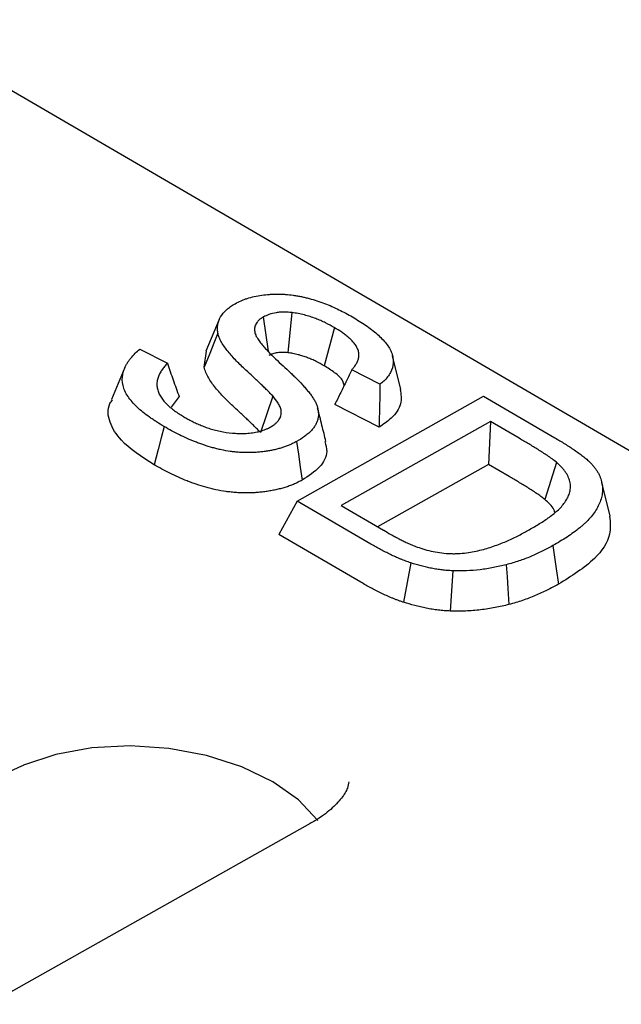
# Model space of a CAD drawing. Units: millimetres. Extents: x 0 to 420, y 0 to 297.
# Drawn here: x 114 to 122, y 84 to 96 of the extents above; entities that cross this region are included whole.
import ezdxf

# ---------------------------------------------------------------- set-up
doc = ezdxf.new("R2010")
doc.units = ezdxf.units.MM

msp = doc.modelspace()

# ---------------------------------------------------------------- linework, layer by layer
at = {"color": 7, "linetype": 'Continuous', "lineweight": 25}
for p, q in [((180.2847, 56.9711), (90.4489, 109.3225)), ((116.9024, 92.6083), (116.7406, 92.2227)), ((117.4344, 92.637), (117.4928, 92.224)), ((117.7781, 92.6898), (117.7306, 92.2047)), ((118.2935, 92.5082), (118.1706, 92.0471)), ((115.942, 92.2484), (116.2748, 92.0767)), ((116.7208, 92.031), (116.7484, 92.2219)), ((119.0969, 91.7598), (118.9962, 92.1663)), ((115.7612, 92.0246), (115.5996, 91.6394)), ((118.8433, 91.8232), (118.503, 91.9987)), ((116.4168, 91.6754), (116.3192, 91.5462)), ((117.5504, 91.6794), (117.4, 91.2403)), ((117.844, 90.4116), (120.0959, 91.6783)), ((120.0959, 91.6783), (120.9589, 91.1754)), ((118.8332, 91.3036), (118.2982, 91.5797)), ((120.1802, 91.373), (118.3756, 90.3579)), ((120.1802, 91.373), (120.1554, 90.8548)), ((120.5277, 91.1705), (120.1802, 91.373)), ((120.1554, 90.8548), (118.816, 90.1013)), ((120.4047, 90.7095), (120.1554, 90.8548)), ((120.978, 90.879), (120.8369, 90.4308)), ((121.6267, 90.2276), (121.5257, 90.6352)), ((117.844, 90.4116), (117.6233, 90.0074)), ((118.7349, 89.8924), (117.844, 90.4116)), ((118.3756, 90.3579), (118.8886, 90.059)), ((118.6127, 89.4309), (117.6233, 90.0074)), ((117.9998, 86.5133), (103.6683, 78.4514))]:
    msp.add_line(p, q, dxfattribs=at)
at = {"color": 7, "linetype": 'Continuous', "lineweight": 25, "flags": 128}
for points in [[(116.8856, 92.4419), (116.8361, 92.3186), (116.7867, 92.1953), (116.7208, 92.031)], [(116.236, 91.3129), (116.1991, 91.1746), (116.1622, 91.0362), (116.1131, 90.8518)], [(117.836, 91.1316), (117.8577, 90.9773), (117.8798, 90.8208), (117.9019, 90.6643)], [(120.9343, 89.8738), (120.9541, 89.7336), (120.9739, 89.5934), (121.0002, 89.4065)], [(119.2177, 89.6651), (119.1738, 89.4269), (119.1299, 89.1887)], [(120.3698, 89.642), (120.3797, 89.4979), (120.3895, 89.3538), (120.4027, 89.1617)], [(119.7235, 89.569), (119.7084, 89.3258), (119.6934, 89.0825)], [(118.0918, 86.5507), (118.0882, 86.5556), (117.858, 86.8012), (117.5488, 87.0191), (117.1738, 87.1999), (116.749, 87.3361), (116.2922, 87.4217), (115.823, 87.4533), (115.3612, 87.4295), (114.9264, 87.3512), (114.5371, 87.2218)]]:
    msp.add_lwpolyline(points, dxfattribs=at)
at = {"color": 7, "linetype": 'Continuous', "lineweight": 25}
for points, knots in [([(117.093, 92.7974), (117.1186, 92.8106), (117.1424, 92.8228), (117.1772, 92.8382), (117.1889, 92.843), (117.2139, 92.8523), (117.2269, 92.8567), (117.2943, 92.8778), (117.3545, 92.8911), (117.4468, 92.9047), (117.4775, 92.9081), (117.5252, 92.9115), (117.5417, 92.9124), (117.5737, 92.9137), (117.5891, 92.9141), (117.6196, 92.914), (117.6355, 92.9136), (117.6683, 92.9123), (117.6849, 92.9114), (117.7334, 92.9079), (117.7645, 92.9046), (117.8129, 92.8975), (117.8297, 92.8948), (117.8635, 92.889), (117.8797, 92.8861), (117.9105, 92.8799), (117.9254, 92.8765), (117.9566, 92.869), (117.9728, 92.8648), (118.0528, 92.8432), (118.1143, 92.8232), (118.2339, 92.7776), (118.2921, 92.7523), (118.3752, 92.7115), (118.4022, 92.6974), (118.4565, 92.6681), (118.4835, 92.653), (118.5111, 92.6375)], [0.00235553, 0.00235553, 0.00235553, 0.00235553, 0.0625, 0.0625, 0.09375, 0.09375, 0.125, 0.125, 0.25, 0.25, 0.3125, 0.3125, 0.34375, 0.34375, 0.375, 0.375, 0.40625, 0.40625, 0.4375, 0.4375, 0.5, 0.5, 0.53125, 0.53125, 0.5625, 0.5625, 0.59375, 0.59375, 0.625, 0.625, 0.75, 0.75, 0.875, 0.875, 0.9375, 0.9375, 0.99867323, 0.99867323, 0.99867323, 0.99867323]), ([(116.8856, 92.4419), (116.8833, 92.4603), (116.8813, 92.4776), (116.8802, 92.5104), (116.8812, 92.5268), (116.8887, 92.5758), (116.9001, 92.6082), (116.9347, 92.6683), (116.9586, 92.6967), (117.0037, 92.7376), (117.0194, 92.7503), (117.0524, 92.7732), (117.0717, 92.7848), (117.093, 92.7974)], [0.00544518, 0.00544518, 0.00544518, 0.00544518, 0.125, 0.125, 0.25, 0.25, 0.5, 0.5, 0.75, 0.75, 0.875, 0.875, 0.99473822, 0.99473822, 0.99473822, 0.99473822]), ([(117.4344, 92.637), (117.4327, 92.636), (117.4311, 92.6349), (117.4294, 92.6339), (117.4165, 92.6257), (117.3978, 92.6143), (117.3714, 92.59), (117.3641, 92.5818), (117.3521, 92.5654), (117.3473, 92.5574), (117.3393, 92.5414), (117.336, 92.5331), (117.3322, 92.5202), (117.3312, 92.5158), (117.3296, 92.5069), (117.3291, 92.5024), (117.3276, 92.4802), (117.3301, 92.4654), (117.3318, 92.4536), (117.332, 92.4525), (117.3321, 92.4514), (117.3323, 92.4504)], [-0.0318175, -0.0318175, -0.0318175, -0.0318175, 0, 0, 0, 0.25, 0.25, 0.375, 0.375, 0.5, 0.5, 0.625, 0.625, 0.6875, 0.6875, 0.75, 0.75, 1, 1, 1, 1.0228805, 1.0228805, 1.0228805, 1.0228805]), ([(117.7781, 92.6898), (117.7762, 92.69), (117.7744, 92.6901), (117.7725, 92.6903), (117.7513, 92.6924), (117.7236, 92.6953), (117.6726, 92.696), (117.6554, 92.6954), (117.6226, 92.6931), (117.6066, 92.6913), (117.5603, 92.6841), (117.5302, 92.6769), (117.4751, 92.6574), (117.4554, 92.6473), (117.44, 92.6398), (117.4381, 92.6389), (117.4363, 92.6379), (117.4344, 92.637)], [-0.0220949, -0.0220949, -0.0220949, -0.0220949, 0, 0, 0, 0.25, 0.25, 0.375, 0.375, 0.5, 0.5, 0.75, 0.75, 1, 1, 1, 1.0304086, 1.0304086, 1.0304086, 1.0304086]), ([(118.2935, 92.5082), (118.2929, 92.5086), (118.2922, 92.509), (118.2915, 92.5094), (118.2602, 92.527), (118.2249, 92.5467), (118.1678, 92.5747), (118.1481, 92.5838), (118.1085, 92.6009), (118.0886, 92.6091), (118.046, 92.6255), (118.0234, 92.6334), (117.9776, 92.648), (117.9543, 92.6547), (117.9062, 92.667), (117.8814, 92.6726), (117.8426, 92.6799), (117.8294, 92.6821), (117.8054, 92.6858), (117.7941, 92.6875), (117.7837, 92.689), (117.7818, 92.6893), (117.78, 92.6895), (117.7781, 92.6898)], [-0.0053318, -0.0053318, -0.0053318, -0.0053318, 0, 0, 0, 0.25, 0.25, 0.375, 0.375, 0.5, 0.5, 0.625, 0.625, 0.75, 0.75, 0.875, 0.875, 0.9375, 0.9375, 1, 1, 1, 1.0110897, 1.0110897, 1.0110897, 1.0110897]), ([(118.5111, 92.6375), (118.5395, 92.6206), (118.5671, 92.6041), (118.6202, 92.571), (118.6456, 92.5543), (118.6956, 92.5197), (118.7202, 92.5018), (118.7669, 92.466), (118.789, 92.4481), (118.8514, 92.3933), (118.8881, 92.3554), (118.9334, 92.2973), (118.9469, 92.2779), (118.9697, 92.2389), (118.979, 92.2195), (118.9931, 92.1805), (118.9981, 92.1605), (119.0041, 92.1206), (119.0051, 92.1009), (119.0013, 92.042), (118.9902, 92.0029), (118.9616, 91.9479), (118.95, 91.9301), (118.9225, 91.8954), (118.9067, 91.8784), (118.8748, 91.8485), (118.8595, 91.8356), (118.8433, 91.8232)], [0.00125079, 0.00125079, 0.00125079, 0.00125079, 0.0625, 0.0625, 0.125, 0.125, 0.1875, 0.1875, 0.25, 0.25, 0.375, 0.375, 0.4375, 0.4375, 0.5, 0.5, 0.5625, 0.5625, 0.625, 0.625, 0.75, 0.75, 0.8125, 0.8125, 0.875, 0.875, 0.92529338, 0.92529338, 0.92529338, 0.92529338]), ([(118.503, 91.9987), (118.5043, 92.0001), (118.5056, 92.0015), (118.5117, 92.0082), (118.5162, 92.0134), (118.5254, 92.0242), (118.5299, 92.0297), (118.5431, 92.0469), (118.5513, 92.0591), (118.5617, 92.0771), (118.565, 92.0831), (118.5712, 92.0957), (118.5741, 92.1023), (118.5793, 92.1161), (118.5815, 92.1233), (118.5849, 92.1372), (118.5862, 92.1441), (118.589, 92.1642), (118.5897, 92.1779), (118.5882, 92.1995), (118.5872, 92.207), (118.5841, 92.2223), (118.5818, 92.2303), (118.5765, 92.2452), (118.5735, 92.2521), (118.5674, 92.2653), (118.5642, 92.2716), (118.5531, 92.2917), (118.5435, 92.306), (118.523, 92.3319), (118.5122, 92.344), (118.4888, 92.3677), (118.4764, 92.3792), (118.4509, 92.4012), (118.438, 92.4116), (118.4106, 92.4326), (118.396, 92.4431), (118.3521, 92.4727), (118.3228, 92.4905), (118.2955, 92.5071), (118.2948, 92.5074), (118.2942, 92.5078), (118.2935, 92.5082)], [0.11674303, 0.11674303, 0.11674303, 0.11674303, 0.125, 0.125, 0.15625, 0.15625, 0.1875, 0.1875, 0.25, 0.25, 0.28125, 0.28125, 0.3125, 0.3125, 0.34375, 0.34375, 0.375, 0.375, 0.4375, 0.4375, 0.46875, 0.46875, 0.5, 0.5, 0.53125, 0.53125, 0.5625, 0.5625, 0.625, 0.625, 0.6875, 0.6875, 0.75, 0.75, 0.8125, 0.8125, 0.875, 0.875, 1, 1, 1, 1.00294169, 1.00294169, 1.00294169, 1.00294169]), ([(117.2246, 91.9933), (117.2246, 91.9934), (117.2245, 91.9934), (117.2245, 91.9934), (117.2041, 92.0124), (117.1841, 92.031), (117.146, 92.0676), (117.128, 92.0858), (117.0922, 92.1233), (117.0744, 92.1425), (117.0403, 92.1805), (117.0238, 92.1995), (116.9928, 92.2372), (116.9785, 92.2558), (116.9521, 92.2934), (116.94, 92.3124), (116.9185, 92.3503), (116.9088, 92.3695), (116.898, 92.3965), (116.8951, 92.4049), (116.8901, 92.4229), (116.8879, 92.4321), (116.8856, 92.4419)], [-0.00028023, -0.00028023, -0.00028023, -0.00028023, 0, 0, 0, 0.125, 0.125, 0.25, 0.25, 0.375, 0.375, 0.5, 0.5, 0.625, 0.625, 0.75, 0.75, 0.875, 0.875, 0.9375, 0.9375, 0.99506957, 0.99506957, 0.99506957, 0.99506957]), ([(117.3323, 92.4504), (117.3326, 92.4493), (117.3329, 92.4482), (117.3332, 92.4471), (117.3355, 92.4393), (117.3381, 92.4299), (117.3444, 92.4138), (117.347, 92.4081), (117.3523, 92.3975), (117.3551, 92.3924), (117.3637, 92.378), (117.3692, 92.3696), (117.3807, 92.3527), (117.3867, 92.3444), (117.4051, 92.3197), (117.4182, 92.3036), (117.4446, 92.2724), (117.4582, 92.2572), (117.4999, 92.2116), (117.5293, 92.1817), (117.5895, 92.1233), (117.6198, 92.0951), (117.681, 92.0387), (117.7119, 92.0109), (117.7553, 91.9703), (117.7695, 91.9567), (117.798, 91.9291), (117.8123, 91.9151), (117.854, 91.8736), (117.8801, 91.8465), (117.9188, 91.8042), (117.9315, 91.79), (117.9558, 91.7622), (117.9674, 91.7485), (117.9901, 91.7203), (118.0014, 91.7059), (118.0219, 91.6783), (118.0311, 91.665), (118.0484, 91.6376), (118.0565, 91.6236), (118.0705, 91.5962), (118.0766, 91.5827), (118.0863, 91.5561), (118.0902, 91.5425), (118.0961, 91.5151), (118.0981, 91.5012), (118.1014, 91.4598), (118.0998, 91.4328), (118.091, 91.3932), (118.087, 91.38), (118.0771, 91.3544), (118.0712, 91.342), (118.057, 91.3175), (118.0488, 91.3054), (118.0302, 91.2814), (118.0199, 91.2695), (118.0035, 91.2527), (117.9979, 91.2472), (117.9857, 91.2361), (117.9793, 91.2305), (117.9657, 91.219), (117.9587, 91.2132), (117.9449, 91.2021), (117.9379, 91.1968), (117.9035, 91.1714), (117.8722, 91.1527), (117.836, 91.1316)], [-0.0021296, -0.0021296, -0.0021296, -0.0021296, 0, 0, 0, 0.015625, 0.015625, 0.0234375, 0.0234375, 0.03125, 0.03125, 0.046875, 0.046875, 0.0625, 0.0625, 0.09375, 0.09375, 0.125, 0.125, 0.1875, 0.1875, 0.25, 0.25, 0.3125, 0.3125, 0.34375, 0.34375, 0.375, 0.375, 0.4375, 0.4375, 0.46875, 0.46875, 0.5, 0.5, 0.53125, 0.53125, 0.5625, 0.5625, 0.59375, 0.59375, 0.625, 0.625, 0.65625, 0.65625, 0.6875, 0.6875, 0.75, 0.75, 0.78125, 0.78125, 0.8125, 0.8125, 0.84375, 0.84375, 0.875, 0.875, 0.890625, 0.890625, 0.90625, 0.90625, 0.921875, 0.921875, 0.9375, 0.9375, 0.9990196, 0.9990196, 0.9990196, 0.9990196]), ([(116.236, 91.3129), (116.2042, 91.332), (116.1734, 91.3505), (116.1295, 91.3783), (116.1152, 91.3876), (116.087, 91.4066), (116.0731, 91.4163), (116.0319, 91.4457), (116.0052, 91.4659), (115.9548, 91.5063), (115.9311, 91.5268), (115.8872, 91.5682), (115.867, 91.5892), (115.8302, 91.6322), (115.8135, 91.6541), (115.7842, 91.6983), (115.7715, 91.7206), (115.7513, 91.7648), (115.7438, 91.7868), (115.7284, 91.8543), (115.7273, 91.9003), (115.7399, 91.9662), (115.7467, 91.9883), (115.7597, 92.0215), (115.7645, 92.0324), (115.7751, 92.0538), (115.7808, 92.0642), (115.7935, 92.0849), (115.8005, 92.0953), (115.8156, 92.1162), (115.8237, 92.1268), (115.8488, 92.158), (115.8667, 92.1781), (115.9035, 92.2149), (115.9221, 92.2318), (115.942, 92.2484)], [0.00089357, 0.00089357, 0.00089357, 0.00089357, 0.0625, 0.0625, 0.09375, 0.09375, 0.125, 0.125, 0.1875, 0.1875, 0.25, 0.25, 0.3125, 0.3125, 0.375, 0.375, 0.4375, 0.4375, 0.5, 0.5, 0.625, 0.625, 0.6875, 0.6875, 0.71875, 0.71875, 0.75, 0.75, 0.78125, 0.78125, 0.8125, 0.8125, 0.875, 0.875, 0.9305242, 0.9305242, 0.9305242, 0.9305242]), ([(117.7306, 92.2047), (117.7093, 92.2067), (117.6881, 92.2088), (117.6565, 92.2092), (117.6459, 92.2089), (117.6252, 92.2074), (117.6149, 92.2062), (117.5848, 92.2016), (117.5657, 92.197), (117.5313, 92.1848), (117.5159, 92.1772), (117.5004, 92.1696)], [0, 0, 0, 0, 0.25, 0.25, 0.375, 0.375, 0.5, 0.5, 0.75, 0.75, 1, 1, 1, 1]), ([(118.1706, 92.0471), (118.1391, 92.0648), (118.1074, 92.0825), (118.0571, 92.1072), (118.0399, 92.1151), (118.0047, 92.1303), (117.9868, 92.1377), (117.9502, 92.1517), (117.9315, 92.1583), (117.8931, 92.1705), (117.8736, 92.1762), (117.8337, 92.1863), (117.8135, 92.1909), (117.7826, 92.1967), (117.7723, 92.1984), (117.7515, 92.2017), (117.741, 92.2032), (117.7306, 92.2047)], [0, 0, 0, 0, 0.25, 0.25, 0.375, 0.375, 0.5, 0.5, 0.625, 0.625, 0.75, 0.75, 0.875, 0.875, 0.9375, 0.9375, 1, 1, 1, 1]), ([(116.2748, 92.0767), (116.2748, 92.0766), (116.2747, 92.0765), (116.2681, 92.0698), (116.262, 92.0631), (116.2444, 92.0434), (116.2336, 92.0304), (116.2125, 92.0028), (116.2025, 91.9883), (116.1849, 91.9586), (116.1772, 91.9433), (116.1645, 91.9128), (116.1591, 91.8978), (116.153, 91.873), (116.1513, 91.8643), (116.1491, 91.8471), (116.1485, 91.8386), (116.1482, 91.8134), (116.1494, 91.797), (116.1552, 91.7634), (116.1597, 91.7465), (116.1727, 91.7123), (116.181, 91.6956), (116.2001, 91.6633), (116.211, 91.6476), (116.2353, 91.6166), (116.2489, 91.6011), (116.2934, 91.5564), (116.3261, 91.5296), (116.3786, 91.4911), (116.3971, 91.4783), (116.435, 91.4538), (116.4536, 91.4426), (116.471, 91.4321), (116.4716, 91.4318), (116.4721, 91.4314), (116.4726, 91.4311)], [0.09333284, 0.09333284, 0.09333284, 0.09333284, 0.09375, 0.09375, 0.125, 0.125, 0.1875, 0.1875, 0.25, 0.25, 0.3125, 0.3125, 0.375, 0.375, 0.40625, 0.40625, 0.4375, 0.4375, 0.5, 0.5, 0.5625, 0.5625, 0.625, 0.625, 0.6875, 0.6875, 0.75, 0.75, 0.875, 0.875, 0.9375, 0.9375, 1, 1, 1, 1.00183134, 1.00183134, 1.00183134, 1.00183134]), ([(116.2748, 92.0767), (116.2978, 92.01), (116.3212, 91.9432), (116.345, 91.8763), (116.3687, 91.8094), (116.3927, 91.7424), (116.4168, 91.6754)], [0, 0, 0, 0, 0.0007954758, 0.0007954758, 0.0007954758, 0.0015910122, 0.0015910122, 0.0015910122, 0.0015910122]), ([(117.0807, 91.5476), (117.0603, 91.5666), (117.0399, 91.5855), (117.0002, 91.6238), (116.981, 91.6431), (116.9438, 91.6821), (116.9256, 91.7017), (116.8902, 91.7411), (116.873, 91.761), (116.8401, 91.801), (116.8245, 91.8213), (116.7958, 91.8622), (116.7826, 91.8829), (116.7589, 91.9246), (116.7482, 91.9457), (116.7354, 91.9775), (116.7318, 91.9882), (116.7258, 92.0096), (116.7233, 92.0203), (116.7208, 92.031)], [0, 0, 0, 0, 0.125, 0.125, 0.25, 0.25, 0.375, 0.375, 0.5, 0.5, 0.625, 0.625, 0.75, 0.75, 0.875, 0.875, 0.9375, 0.9375, 1, 1, 1, 1]), ([(117.5504, 91.6794), (117.55, 91.6799), (117.5496, 91.6803), (117.5492, 91.6808), (117.5432, 91.6874), (117.5368, 91.6944), (117.5226, 91.7094), (117.5154, 91.7165), (117.5022, 91.7297), (117.4961, 91.7358), (117.4832, 91.7487), (117.4766, 91.7553), (117.4564, 91.7754), (117.4426, 91.7887), (117.415, 91.815), (117.4015, 91.8276), (117.3752, 91.8526), (117.3619, 91.8654), (117.3342, 91.8917), (117.32, 91.9048), (117.2785, 91.943), (117.2522, 91.9675), (117.2248, 91.9932), (117.2247, 91.9932), (117.2247, 91.9933), (117.2246, 91.9933)], [-0.0042118, -0.0042118, -0.0042118, -0.0042118, 0, 0, 0, 0.0625, 0.0625, 0.125, 0.125, 0.1875, 0.1875, 0.25, 0.25, 0.375, 0.375, 0.5, 0.5, 0.625, 0.625, 0.75, 0.75, 1, 1, 1, 1.0004149, 1.0004149, 1.0004149, 1.0004149]), ([(118.4125, 91.8107), (118.4081, 91.8281), (118.3942, 91.883), (118.3021, 91.9644), (118.2136, 92.0201), (118.1706, 92.0471)], [0, 0, 0, 0, 0.1925519, 0.6084409, 1, 1, 1, 1]), ([(118.503, 91.9987), (118.4819, 91.9542), (118.4607, 91.9098), (118.4393, 91.8655), (118.4161, 91.8176), (118.3928, 91.7698), (118.3692, 91.7222), (118.3456, 91.6746), (118.3219, 91.6271), (118.2982, 91.5797)], [0, 0, 0, 0, 0.0005025095, 0.0005025095, 0.0005025095, 0.0010465308, 0.0010465308, 0.0010465308, 0.00159058, 0.00159058, 0.00159058, 0.00159058]), ([(118.8433, 91.8232), (118.8426, 91.7364), (118.8411, 91.6498), (118.8393, 91.5632), (118.8375, 91.4766), (118.8354, 91.3901), (118.8332, 91.3036)], [0, 0, 0, 0, 0.0008030563, 0.0008030563, 0.0008030563, 0.0016062002, 0.0016062002, 0.0016062002, 0.0016062002]), ([(119.0892, 91.7601), (119.0974, 91.7018), (119.1144, 91.5795), (119.0053, 91.4212), (118.8854, 91.3392), (118.8332, 91.3036)], [0, 0, 0, 0, 0.3402227, 0.7130643, 1, 1, 1, 1]), ([(116.1131, 90.8518), (115.9661, 90.9463), (115.7272, 91.0999), (115.5657, 91.363), (115.5417, 91.5382), (115.6005, 91.6209), (115.6115, 91.6364)], [0, 0, 0, 0, 0.4170434, 0.6778412, 0.9398262, 1, 1, 1, 1]), ([(117.5238, 91.3085), (117.525, 91.3093), (117.5262, 91.31), (117.5274, 91.3108), (117.5346, 91.3153), (117.5426, 91.3204), (117.5597, 91.3318), (117.5688, 91.3383), (117.5863, 91.3524), (117.5946, 91.3599), (117.6097, 91.3758), (117.6166, 91.3843), (117.628, 91.4012), (117.6326, 91.4096), (117.6404, 91.4261), (117.6436, 91.4344), (117.6487, 91.4522), (117.6505, 91.4616), (117.6519, 91.481), (117.6515, 91.4904), (117.648, 91.5174), (117.6429, 91.534), (117.6298, 91.5662), (117.6218, 91.5816), (117.5944, 91.6264), (117.5713, 91.6543), (117.5515, 91.6781), (117.5512, 91.6785), (117.5508, 91.679), (117.5504, 91.6794)], [-0.0104109, -0.0104109, -0.0104109, -0.0104109, 0, 0, 0, 0.0625, 0.0625, 0.125, 0.125, 0.1875, 0.1875, 0.25, 0.25, 0.3125, 0.3125, 0.375, 0.375, 0.4375, 0.4375, 0.5, 0.5, 0.625, 0.625, 0.75, 0.75, 1, 1, 1, 1.0047508, 1.0047508, 1.0047508, 1.0047508]), ([(117.4, 91.2403), (117.3941, 91.2469), (117.3881, 91.2535), (117.3756, 91.2666), (117.3692, 91.2731), (117.3562, 91.286), (117.3498, 91.2924), (117.3369, 91.3054), (117.3304, 91.3118), (117.3109, 91.3312), (117.2977, 91.344), (117.2708, 91.3695), (117.2572, 91.3822), (117.2304, 91.4078), (117.2171, 91.4206), (117.1901, 91.4461), (117.1764, 91.4588), (117.1352, 91.4968), (117.1079, 91.5222), (117.0807, 91.5476)], [0, 0, 0, 0, 0.0625, 0.0625, 0.125, 0.125, 0.1875, 0.1875, 0.25, 0.25, 0.375, 0.375, 0.5, 0.5, 0.625, 0.625, 0.75, 0.75, 1, 1, 1, 1]), ([(118.1917, 91.1319), (118.1758, 91.1957), (118.1441, 91.3233), (118.1087, 91.4664), (118.091, 91.538)], [0, 0, 0, 0, 0.50002772, 1, 1, 1, 1]), ([(116.4726, 91.4311), (116.4731, 91.4308), (116.4736, 91.4305), (116.4742, 91.4302), (116.4891, 91.4217), (116.5048, 91.4127), (116.5381, 91.3944), (116.5559, 91.3851), (116.5913, 91.3674), (116.6089, 91.359), (116.6452, 91.3424), (116.6641, 91.334), (116.704, 91.3177), (116.7243, 91.31), (116.7652, 91.2954), (116.786, 91.2885), (116.8292, 91.2753), (116.8516, 91.269), (116.8986, 91.2573), (116.9232, 91.252), (116.9977, 91.2388), (117.049, 91.2334), (117.1216, 91.2297), (117.1453, 91.229), (117.195, 91.229), (117.2208, 91.2298), (117.2609, 91.2329), (117.2739, 91.2343), (117.299, 91.2374), (117.3109, 91.2391), (117.3355, 91.2432), (117.348, 91.2455), (117.3735, 91.251), (117.3862, 91.2542), (117.4096, 91.2609), (117.4204, 91.2642), (117.4419, 91.2715), (117.4529, 91.2754), (117.4749, 91.2843), (117.486, 91.2893), (117.5046, 91.2985), (117.5127, 91.3027), (117.5198, 91.3064), (117.5212, 91.3071), (117.5225, 91.3078), (117.5238, 91.3085)], [-0.0022007, -0.0022007, -0.0022007, -0.0022007, 0, 0, 0, 0.0625, 0.0625, 0.125, 0.125, 0.1875, 0.1875, 0.25, 0.25, 0.3125, 0.3125, 0.375, 0.375, 0.4375, 0.4375, 0.5, 0.5, 0.625, 0.625, 0.6875, 0.6875, 0.75, 0.75, 0.78125, 0.78125, 0.8125, 0.8125, 0.84375, 0.84375, 0.875, 0.875, 0.90625, 0.90625, 0.9375, 0.9375, 0.96875, 0.96875, 1, 1, 1, 1.0057874, 1.0057874, 1.0057874, 1.0057874]), ([(117.836, 91.1316), (117.8219, 91.1241), (117.8087, 91.117), (117.7894, 91.1074), (117.783, 91.1043), (117.7695, 91.098), (117.7627, 91.095), (117.7415, 91.0858), (117.7267, 91.0798), (117.6975, 91.0688), (117.6829, 91.0637), (117.6529, 91.054), (117.6376, 91.0496), (117.6056, 91.0411), (117.5887, 91.0369), (117.5544, 91.0291), (117.5375, 91.0255), (117.5044, 91.0192), (117.4875, 91.0164), (117.4527, 91.0113), (117.4349, 91.009), (117.3987, 91.0049), (117.38, 91.0031), (117.344, 91.0001), (117.3268, 90.999), (117.2916, 90.9976), (117.2734, 90.9973), (117.2356, 90.9971), (117.2173, 90.9973), (117.1816, 90.9984), (117.1641, 90.9993), (117.1275, 91.0019), (117.1087, 91.0036), (117.0716, 91.0074), (117.0532, 91.0096), (116.9987, 91.0171), (116.9639, 91.0233), (116.9098, 91.0348), (116.8917, 91.0389), (116.8564, 91.0476), (116.8392, 91.0521), (116.7866, 91.0669), (116.7501, 91.0782), (116.6989, 91.0954), (116.6822, 91.1013), (116.6483, 91.1138), (116.6312, 91.1204), (116.5802, 91.1405), (116.5474, 91.1542), (116.4826, 91.1831), (116.4506, 91.1982), (116.3879, 91.2294), (116.357, 91.2455), (116.2966, 91.2784), (116.2668, 91.2953), (116.236, 91.3129)], [0.00129179, 0.00129179, 0.00129179, 0.00129179, 0.03125, 0.03125, 0.046875, 0.046875, 0.0625, 0.0625, 0.09375, 0.09375, 0.125, 0.125, 0.15625, 0.15625, 0.1875, 0.1875, 0.21875, 0.21875, 0.25, 0.25, 0.28125, 0.28125, 0.3125, 0.3125, 0.34375, 0.34375, 0.375, 0.375, 0.40625, 0.40625, 0.4375, 0.4375, 0.46875, 0.46875, 0.5, 0.5, 0.5625, 0.5625, 0.59375, 0.59375, 0.625, 0.625, 0.6875, 0.6875, 0.71875, 0.71875, 0.75, 0.75, 0.8125, 0.8125, 0.875, 0.875, 0.9375, 0.9375, 0.99905496, 0.99905496, 0.99905496, 0.99905496]), ([(120.978, 90.879), (120.9774, 90.8796), (120.9767, 90.8802), (120.976, 90.8807), (120.9607, 90.8933), (120.9421, 90.9083), (120.9047, 90.9358), (120.8858, 90.9488), (120.8495, 90.9733), (120.8314, 90.9853), (120.7933, 91.01), (120.7743, 91.0219), (120.7372, 91.045), (120.7186, 91.0566), (120.6806, 91.0799), (120.6612, 91.0915), (120.6037, 91.1258), (120.5659, 91.148), (120.528, 91.1704), (120.5279, 91.1704), (120.5278, 91.1705), (120.5277, 91.1705)], [-0.0056665, -0.0056665, -0.0056665, -0.0056665, 0, 0, 0, 0.125, 0.125, 0.25, 0.25, 0.375, 0.375, 0.5, 0.5, 0.625, 0.625, 0.75, 0.75, 1, 1, 1, 1.0005918, 1.0005918, 1.0005918, 1.0005918]), ([(120.9589, 91.1754), (120.9589, 91.1754), (120.959, 91.1753), (120.959, 91.1753), (120.9798, 91.1632), (121.0002, 91.1513), (121.0396, 91.1278), (121.0587, 91.1161), (121.0979, 91.0915), (121.1181, 91.0788), (121.1561, 91.0545), (121.1739, 91.0428), (121.21, 91.018), (121.2286, 91.0049), (121.2642, 90.9795), (121.2813, 90.9669), (121.3135, 90.9421), (121.3285, 90.9298), (121.3569, 90.9048), (121.3701, 90.8923), (121.3847, 90.8784)], [-0.00010156, -0.00010156, -0.00010156, -0.00010156, 0, 0, 0, 0.125, 0.125, 0.25, 0.25, 0.375, 0.375, 0.5, 0.5, 0.625, 0.625, 0.75, 0.75, 0.875, 0.875, 0.99489052, 0.99489052, 0.99489052, 0.99489052]), ([(118.1778, 91.1316), (118.1893, 91.0912), (118.2194, 90.9848), (118.1294, 90.8127), (117.9794, 90.7149), (117.9019, 90.6643)], [0, 0, 0, 0, 0.2286123, 0.6009031, 1, 1, 1, 1]), ([(117.9019, 90.6643), (117.8871, 90.6564), (117.8724, 90.6485), (117.8497, 90.6372), (117.842, 90.6334), (117.8263, 90.6262), (117.8184, 90.6226), (117.7943, 90.6122), (117.7778, 90.6055), (117.7441, 90.5928), (117.7269, 90.5867), (117.6915, 90.5754), (117.6734, 90.5701), (117.6366, 90.5603), (117.6178, 90.5557), (117.58, 90.5471), (117.5609, 90.543), (117.522, 90.5356), (117.5023, 90.5323), (117.4625, 90.5265), (117.4423, 90.5239), (117.4018, 90.5193), (117.3814, 90.5173), (117.3403, 90.514), (117.3196, 90.5127), (117.278, 90.511), (117.257, 90.5106), (117.215, 90.5104), (117.194, 90.5106), (117.1518, 90.5119), (117.1307, 90.513), (117.0885, 90.516), (117.0674, 90.5179), (117.0254, 90.5222), (117.0045, 90.5247), (116.9419, 90.5333), (116.9006, 90.5406), (116.8396, 90.5536), (116.8194, 90.5582), (116.7795, 90.568), (116.7597, 90.5733), (116.701, 90.5898), (116.6624, 90.6017), (116.6058, 90.6208), (116.5871, 90.6274), (116.5503, 90.641), (116.532, 90.648), (116.4777, 90.6694), (116.4421, 90.6842), (116.3726, 90.7152), (116.3386, 90.7313), (116.2721, 90.7644), (116.2395, 90.7814), (116.1756, 90.8162), (116.1443, 90.834), (116.1131, 90.8518)], [0, 0, 0, 0, 0.03125, 0.03125, 0.046875, 0.046875, 0.0625, 0.0625, 0.09375, 0.09375, 0.125, 0.125, 0.15625, 0.15625, 0.1875, 0.1875, 0.21875, 0.21875, 0.25, 0.25, 0.28125, 0.28125, 0.3125, 0.3125, 0.34375, 0.34375, 0.375, 0.375, 0.40625, 0.40625, 0.4375, 0.4375, 0.46875, 0.46875, 0.5, 0.5, 0.5625, 0.5625, 0.59375, 0.59375, 0.625, 0.625, 0.6875, 0.6875, 0.71875, 0.71875, 0.75, 0.75, 0.8125, 0.8125, 0.875, 0.875, 0.9375, 0.9375, 1, 1, 1, 1]), ([(120.6485, 90.0656), (120.6488, 90.0658), (120.649, 90.0659), (120.6493, 90.0661), (120.6901, 90.0895), (120.7328, 90.1144), (120.7935, 90.1522), (120.8137, 90.1649), (120.8538, 90.1917), (120.8734, 90.2054), (120.911, 90.233), (120.9295, 90.247), (120.9656, 90.2761), (120.9837, 90.2915), (121.0173, 90.3234), (121.0329, 90.3398), (121.0618, 90.3739), (121.0749, 90.3915), (121.098, 90.427), (121.1081, 90.4451), (121.1257, 90.4826), (121.1329, 90.502), (121.1432, 90.5419), (121.1462, 90.5625), (121.1471, 90.6043), (121.1449, 90.6257), (121.1349, 90.668), (121.1272, 90.6889), (121.1074, 90.7299), (121.0954, 90.7497), (121.0744, 90.7791), (121.0668, 90.7888), (121.0507, 90.8081), (121.0419, 90.8177), (121.0151, 90.8453), (120.9968, 90.8619), (120.98, 90.8773), (120.9793, 90.8779), (120.9787, 90.8784), (120.978, 90.879)], [-0.0008306, -0.0008306, -0.0008306, -0.0008306, 0, 0, 0, 0.125, 0.125, 0.1875, 0.1875, 0.25, 0.25, 0.3125, 0.3125, 0.375, 0.375, 0.4375, 0.4375, 0.5, 0.5, 0.5625, 0.5625, 0.625, 0.625, 0.6875, 0.6875, 0.75, 0.75, 0.8125, 0.8125, 0.875, 0.875, 0.90625, 0.90625, 0.9375, 0.9375, 1, 1, 1, 1.0023902, 1.0023902, 1.0023902, 1.0023902]), ([(121.3847, 90.8784), (121.3951, 90.8672), (121.405, 90.8566), (121.4184, 90.8412), (121.4228, 90.8361), (121.4314, 90.8254), (121.4356, 90.82), (121.4481, 90.8035), (121.4562, 90.7921), (121.4709, 90.7699), (121.4775, 90.759), (121.4897, 90.7368), (121.4953, 90.7254), (121.5054, 90.7028), (121.5098, 90.6916), (121.521, 90.6577), (121.5267, 90.6338), (121.5336, 90.5875), (121.5349, 90.5645), (121.5331, 90.5182), (121.5301, 90.4949), (121.5156, 90.4255), (121.4984, 90.3805), (121.4623, 90.314), (121.4486, 90.292), (121.4184, 90.2491), (121.4018, 90.2281), (121.3656, 90.187), (121.346, 90.1668), (121.3145, 90.137), (121.3037, 90.1272), (121.2815, 90.1078), (121.2703, 90.0984), (121.235, 90.0699), (121.2096, 90.0507), (121.1585, 90.0133), (121.1323, 89.9951), (121.0521, 89.9422), (120.9946, 89.9087), (120.9343, 89.8738)], [0.00162421, 0.00162421, 0.00162421, 0.00162421, 0.03125, 0.03125, 0.046875, 0.046875, 0.0625, 0.0625, 0.09375, 0.09375, 0.125, 0.125, 0.15625, 0.15625, 0.1875, 0.1875, 0.25, 0.25, 0.3125, 0.3125, 0.375, 0.375, 0.5, 0.5, 0.5625, 0.5625, 0.625, 0.625, 0.6875, 0.6875, 0.71875, 0.71875, 0.75, 0.75, 0.8125, 0.8125, 0.875, 0.875, 0.99898949, 0.99898949, 0.99898949, 0.99898949]), ([(120.8369, 90.4308), (120.8214, 90.4435), (120.8057, 90.4562), (120.7724, 90.4807), (120.755, 90.4927), (120.7199, 90.5164), (120.7022, 90.5281), (120.6662, 90.5514), (120.6479, 90.5629), (120.6111, 90.5858), (120.5927, 90.5973), (120.5556, 90.62), (120.5369, 90.6313), (120.4805, 90.6649), (120.4426, 90.6872), (120.4047, 90.7095)], [0, 0, 0, 0, 0.125, 0.125, 0.25, 0.25, 0.375, 0.375, 0.5, 0.5, 0.625, 0.625, 0.75, 0.75, 1, 1, 1, 1]), ([(120.9552, 90.2799), (120.9542, 90.2852), (120.9449, 90.3333), (120.8889, 90.3831), (120.8424, 90.4257), (120.8369, 90.4308)], [0, 0, 0, 0, 0.097917, 0.892309, 1, 1, 1, 1]), ([(121.62, 90.2279), (121.6264, 90.1549), (121.6421, 89.9744), (121.4373, 89.6777), (121.1583, 89.5046), (121.0002, 89.4065)], [0, 0, 0, 0, 0.2277457, 0.5623595, 1, 1, 1, 1]), ([(118.8886, 90.059), (118.8887, 90.0589), (118.8888, 90.0588), (118.889, 90.0588), (118.9174, 90.0424), (118.9455, 90.0262), (118.9902, 90.0011), (119.0056, 89.9926), (119.036, 89.9762), (119.0507, 89.9684), (119.0736, 89.9563), (119.0814, 89.9522), (119.0975, 89.9439), (119.1058, 89.9397), (119.1222, 89.9315), (119.1303, 89.9276), (119.1461, 89.9199), (119.1538, 89.9161), (119.1786, 89.9043), (119.1972, 89.8957), (119.2344, 89.8799), (119.2533, 89.8724), (119.2696, 89.8661), (119.2705, 89.8657), (119.2715, 89.8653), (119.2724, 89.865)], [-0.0011483, -0.0011483, -0.0011483, -0.0011483, 0, 0, 0, 0.25, 0.25, 0.375, 0.375, 0.5, 0.5, 0.5625, 0.5625, 0.625, 0.625, 0.6875, 0.6875, 0.75, 0.75, 0.875, 0.875, 1, 1, 1, 1.0072339, 1.0072339, 1.0072339, 1.0072339]), ([(119.2724, 89.865), (119.2734, 89.8646), (119.2743, 89.8643), (119.2753, 89.8639), (119.3013, 89.8547), (119.33, 89.8444), (119.3946, 89.8245), (119.4279, 89.8158), (119.4945, 89.8009), (119.5286, 89.7944), (119.5988, 89.784), (119.6355, 89.78), (119.6918, 89.7769), (119.7107, 89.7763), (119.7484, 89.7762), (119.7674, 89.7767), (119.8227, 89.7795), (119.8566, 89.7831), (119.9529, 89.7959), (120.0152, 89.8083), (120.1016, 89.8302), (120.1293, 89.838), (120.1843, 89.8546), (120.2114, 89.8635), (120.2644, 89.8826), (120.2894, 89.8923), (120.3379, 89.912), (120.3616, 89.9221), (120.4087, 89.9428), (120.4321, 89.9536), (120.4776, 89.9755), (120.4995, 89.9864), (120.5645, 90.0196), (120.6073, 90.0429), (120.6477, 90.0652), (120.6479, 90.0653), (120.6482, 90.0655), (120.6485, 90.0656)], [-0.0023172, -0.0023172, -0.0023172, -0.0023172, 0, 0, 0, 0.0625, 0.0625, 0.125, 0.125, 0.1875, 0.1875, 0.25, 0.25, 0.28125, 0.28125, 0.3125, 0.3125, 0.375, 0.375, 0.5, 0.5, 0.5625, 0.5625, 0.625, 0.625, 0.6875, 0.6875, 0.75, 0.75, 0.8125, 0.8125, 0.875, 0.875, 1, 1, 1, 1.0008556, 1.0008556, 1.0008556, 1.0008556]), ([(119.2177, 89.6651), (119.2065, 89.6688), (119.1958, 89.6723), (119.1754, 89.6793), (119.166, 89.6826), (119.1461, 89.6901), (119.1358, 89.6941), (119.114, 89.7028), (119.1025, 89.7074), (119.0702, 89.7205), (119.0506, 89.7288), (119.0107, 89.7468), (118.9905, 89.7563), (118.9303, 89.7857), (118.8902, 89.8064), (118.8121, 89.8484), (118.7745, 89.8698), (118.7349, 89.8924)], [0.003695, 0.003695, 0.003695, 0.003695, 0.0625, 0.0625, 0.125, 0.125, 0.1875, 0.1875, 0.25, 0.25, 0.375, 0.375, 0.5, 0.5, 0.75, 0.75, 0.99897929, 0.99897929, 0.99897929, 0.99897929]), ([(120.9343, 89.8738), (120.8901, 89.85), (120.8469, 89.8268), (120.7593, 89.783), (120.7142, 89.7622), (120.6206, 89.7228), (120.5727, 89.7043), (120.4993, 89.6798), (120.4742, 89.6721), (120.4227, 89.6569), (120.3966, 89.6495), (120.3698, 89.642)], [0.00285322, 0.00285322, 0.00285322, 0.00285322, 0.25, 0.25, 0.5, 0.5, 0.75, 0.75, 0.875, 0.875, 0.99569282, 0.99569282, 0.99569282, 0.99569282]), ([(119.7235, 89.569), (119.7004, 89.5704), (119.6784, 89.5717), (119.6464, 89.5741), (119.6356, 89.575), (119.6148, 89.577), (119.6048, 89.578), (119.5745, 89.5816), (119.5538, 89.5846), (119.5117, 89.5915), (119.49, 89.5954), (119.4471, 89.6039), (119.4259, 89.6084), (119.3841, 89.618), (119.3638, 89.623), (119.3032, 89.6392), (119.2615, 89.6518), (119.2177, 89.6651)], [0.00622057, 0.00622057, 0.00622057, 0.00622057, 0.125, 0.125, 0.1875, 0.1875, 0.25, 0.25, 0.375, 0.375, 0.5, 0.5, 0.625, 0.625, 0.75, 0.75, 0.99594664, 0.99594664, 0.99594664, 0.99594664]), ([(120.3698, 89.642), (120.3433, 89.6355), (120.3177, 89.6293), (120.267, 89.6178), (120.2411, 89.6124), (120.1616, 89.5974), (120.1082, 89.5891), (119.999, 89.5763), (119.9436, 89.5717), (119.8604, 89.568), (119.8329, 89.5673), (119.7803, 89.5674), (119.7533, 89.5681), (119.7235, 89.569)], [0.00446496, 0.00446496, 0.00446496, 0.00446496, 0.125, 0.125, 0.25, 0.25, 0.5, 0.5, 0.75, 0.75, 0.875, 0.875, 0.99515147, 0.99515147, 0.99515147, 0.99515147]), ([(119.1299, 89.1887), (119.1178, 89.1926), (119.1058, 89.1966), (119.0819, 89.2047), (119.0701, 89.2089), (119.0468, 89.2177), (119.0353, 89.2222), (119.0124, 89.2313), (119.001, 89.2359), (118.9669, 89.2498), (118.9444, 89.2593), (118.9005, 89.279), (118.8789, 89.2892), (118.8151, 89.3204), (118.7735, 89.3418), (118.692, 89.3857), (118.6522, 89.4083), (118.6127, 89.4309)], [0, 0, 0, 0, 0.0625, 0.0625, 0.125, 0.125, 0.1875, 0.1875, 0.25, 0.25, 0.375, 0.375, 0.5, 0.5, 0.75, 0.75, 1, 1, 1, 1]), ([(121.0002, 89.4065), (120.9555, 89.3824), (120.9108, 89.3583), (120.8184, 89.3121), (120.7705, 89.29), (120.6714, 89.2483), (120.6202, 89.2286), (120.5404, 89.2019), (120.5132, 89.1935), (120.4582, 89.1773), (120.4305, 89.1695), (120.4027, 89.1617)], [0, 0, 0, 0, 0.25, 0.25, 0.5, 0.5, 0.75, 0.75, 0.875, 0.875, 1, 1, 1, 1]), ([(119.6934, 89.0825), (119.669, 89.084), (119.6447, 89.0855), (119.6082, 89.0882), (119.596, 89.0892), (119.5718, 89.0915), (119.5597, 89.0927), (119.5234, 89.097), (119.4993, 89.1005), (119.4515, 89.1083), (119.4277, 89.1127), (119.3804, 89.122), (119.3569, 89.127), (119.3104, 89.1376), (119.2874, 89.1433), (119.2191, 89.1615), (119.1745, 89.1751), (119.1299, 89.1887)], [0, 0, 0, 0, 0.125, 0.125, 0.1875, 0.1875, 0.25, 0.25, 0.375, 0.375, 0.5, 0.5, 0.625, 0.625, 0.75, 0.75, 1, 1, 1, 1]), ([(120.4027, 89.1617), (120.3751, 89.155), (120.3476, 89.1482), (120.2918, 89.1356), (120.2636, 89.1298), (120.1778, 89.1135), (120.1194, 89.1044), (120.0004, 89.0905), (119.9399, 89.0855), (119.8481, 89.0814), (119.8173, 89.0806), (119.7555, 89.0807), (119.7244, 89.0816), (119.6934, 89.0825)], [0, 0, 0, 0, 0.125, 0.125, 0.25, 0.25, 0.5, 0.5, 0.75, 0.75, 0.875, 0.875, 1, 1, 1, 1]), ([(118.4667, 87.019), (118.4634, 86.995), (118.4558, 86.9392), (118.3894, 86.8267), (118.2603, 86.6871), (118.1159, 86.5804), (118.0191, 86.5245), (117.9998, 86.5133)], [0, 0, 0, 0, 0.1958148, 0.4546213, 0.6991048, 0.9400759, 1, 1, 1, 1])]:
    msp.add_open_spline(points, degree=3, knots=knots, dxfattribs=at)
for points in [[(114.3284, 87.1196), (114.3931, 87.156), (114.4621, 87.1899), (114.535, 87.2209)], [(114.535, 87.2209), (114.5357, 87.2212), (114.5364, 87.2215), (114.5371, 87.2218)]]:
    msp.add_open_spline(points, degree=3, dxfattribs=at)

doc.saveas('drawing.dxf')
